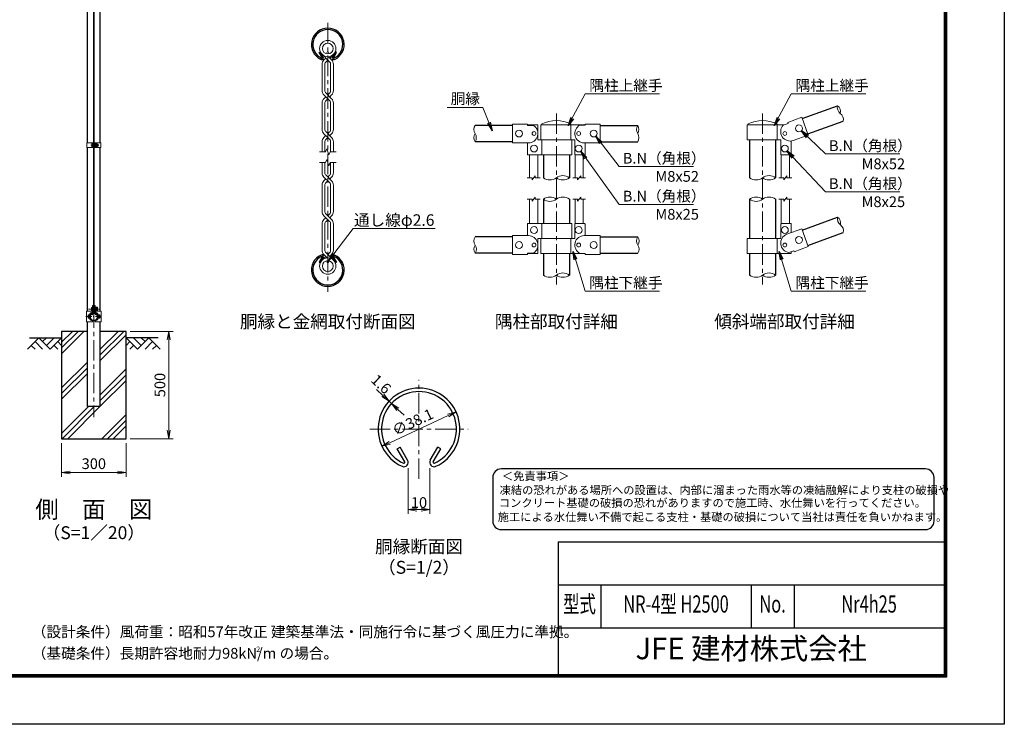
# Model space of a CAD drawing. Units: millimetres. Extents: x 0 to 8400, y 0 to 5940.
# Drawn here: x 3811 to 8400, y 0 to 3281 of the extents above; entities that cross this region are included whole.
import ezdxf
from ezdxf.enums import TextEntityAlignment as Align

# ---------------------------------------------------------------- set-up
doc = ezdxf.new("R2010")
doc.units = ezdxf.units.MM
doc.header["$LTSCALE"] = 3
doc.header["$MEASUREMENT"] = 0
doc.linetypes.add('CENTER', pattern=[50.8, 31.75, -6.35, 6.35, -6.35])
for name, color, linetype in [('D-BGD', 7, 'Continuous'), ('D-STR1', 1, 'Continuous'), ('D-STR4', 7, 'Continuous'), ('D-TTL', 2, 'Continuous'), ('D-TTL-TXT', 7, 'Continuous')]:
    doc.layers.add(name, color=color, linetype=linetype)
for name, color, linetype, lineweight in [('D-BMK', 2, 'CENTER', 13), ('D-DCR-HCH', 7, 'Continuous', 13), ('D-STR-DIM', 7, 'Continuous', 13), ('D-STR-TXT', 7, 'Continuous', 13), ('D-STR2', 7, 'Continuous', 13), ('D-STR3', 3, 'Continuous', 13)]:
    doc.layers.add(name, color=color, linetype=linetype, lineweight=lineweight)
doc.styles.add('ROMANSE', font='Romans.shx', dxfattribs={"width": 0.7, "bigfont": 'EXTFONT.SHX'})
doc.styles.add('ゴシック', font='txt')
doc.dimstyles.new('STYLE', dxfattribs={"dimscale": 20, "dimtxt": 2.5, "dimasz": 2, "dimexe": 1, "dimexo": 1, "dimgap": 0.8, "dimtad": 1, "dimdsep": 46, "dimtxsty": 'ゴシック', "dimblk": 'OPEN', "dimcen": 1e-08, "dimclrd": 256, "dimclre": 256, "dimclrt": 256, "dimadec": 0, "dimazin": 2, "dimtfac": 1, "dimtmove": 2, "dimatfit": 3, "dimldrblk": 'OPEN', "dimfxl": 1, "dimtolj": 1, "dimtzin": 0, "dimlwd": -1, "dimlwe": -1, "dimarcsym": 0})

# ---------------------------------------------------------------- blocks, each defined once
blk = doc.blocks.new('_Open')
at = {"color": 0, "linetype": 'ByBlock', "lineweight": -2}
for p, q in [((-1, 0.17), (0, 0)), ((-1, -0.17), (0, 0)), ((0, 0), (-1, 0))]:
    blk.add_line(p, q, dxfattribs=at)
blk = doc.blocks.new('*D3')
at = {"layer": 'D-STR-DIM'}
blk.add_line((5535.6, 1311.5), (5808.4, 1438.7), dxfattribs=at)
at = {"layer": 'D-STR-DIM', "xscale": 40, "yscale": 40, "zscale": 40}
for p, rotation in [((5844.6, 1455.6), 24.99865261378348), ((5499.3, 1294.6), 204.9986526137835)]:
    blk.add_blockref('_Open', p, dxfattribs=dict(at, rotation=rotation))
at = {"layer": 'D-STR-DIM', "insert": (5642.9, 1407.7), "char_height": 50, "attachment_point": 5, "rotation": 24.9987, "style": 'ゴシック'}
blk.add_mtext('\\A1;∅38.1', dxfattribs=at)
blk = doc.blocks.new('*D1')
at = {"layer": 'D-STR-DIM'}
for p, q in [((5503.1, 1532), (5473.8, 1559.2)), ((5544.1, 1493.8), (5532.4, 1504.7)), ((5573.4, 1466.6), (5602.8, 1439.4))]:
    blk.add_line(p, q, dxfattribs=at)
at = {"layer": 'D-STR-DIM', "xscale": 40, "yscale": 40, "zscale": 40}
for p, rotation in [((5532.4, 1504.7), 317.1128515481686), ((5544.1, 1493.8), 137.1128515481686)]:
    blk.add_blockref('_Open', p, dxfattribs=dict(at, rotation=rotation))
at = {"layer": 'D-STR-DIM', "insert": (5495.6, 1584.4), "char_height": 50, "attachment_point": 5, "rotation": 317.1129, "style": 'ゴシック'}
blk.add_mtext('\\A1;1.6', dxfattribs=at)
blk = doc.blocks.new('*D2')
at = {"layer": 'D-STR-DIM'}
for p, q in [((5622, 1192.5), (5622, 979.7)), ((5722, 1192.5), (5722, 979.7)), ((5662, 999.7), (5682, 999.7))]:
    blk.add_line(p, q, dxfattribs=at)
at = {"layer": 'D-STR-DIM', "xscale": 40, "yscale": 40, "zscale": 40, "rotation": 180}
blk.add_blockref('_Open', (5622, 999.7), dxfattribs=at)
at = {"layer": 'D-STR-DIM', "xscale": 40, "yscale": 40, "zscale": 40}
blk.add_blockref('_Open', (5722, 999.7), dxfattribs=at)
at = {"layer": 'D-STR-DIM', "insert": (5672, 1032.7), "char_height": 50, "attachment_point": 5, "style": 'ゴシック'}
blk.add_mtext('\\A1;10', dxfattribs=at)
blk = doc.blocks.new('*D5')
at = {"layer": 'D-STR-DIM'}
for p, q in [((4006.5, 1310), (4006.5, 1152.7)), ((4306.5, 1310), (4306.5, 1152.7)), ((4046.5, 1172.7), (4266.5, 1172.7))]:
    blk.add_line(p, q, dxfattribs=at)
at = {"layer": 'D-STR-DIM', "xscale": 40, "yscale": 40, "zscale": 40, "rotation": 180}
blk.add_blockref('_Open', (4006.5, 1172.7), dxfattribs=at)
at = {"layer": 'D-STR-DIM', "xscale": 40, "yscale": 40, "zscale": 40}
blk.add_blockref('_Open', (4306.5, 1172.7), dxfattribs=at)
at = {"layer": 'D-STR-DIM', "insert": (4156.5, 1213.7), "char_height": 50, "attachment_point": 5, "style": 'ゴシック'}
blk.add_mtext('\\A1;300', dxfattribs=at)
blk = doc.blocks.new('*D6')
at = {"layer": 'D-STR-DIM'}
for p, q in [((4326.5, 1830), (4525.5, 1830)), ((4505.5, 1370), (4505.5, 1790)), ((4326.5, 1330), (4525.5, 1330))]:
    blk.add_line(p, q, dxfattribs=at)
at = {"layer": 'D-STR-DIM', "xscale": 40, "yscale": 40, "zscale": 40}
for p, rotation in [((4505.5, 1830), 90), ((4505.5, 1330), 270)]:
    blk.add_blockref('_Open', p, dxfattribs=dict(at, rotation=rotation))
at = {"layer": 'D-STR-DIM', "insert": (4464.5, 1580), "char_height": 50, "attachment_point": 5, "rotation": 90, "style": 'ゴシック'}
blk.add_mtext('\\A1;500', dxfattribs=at)

msp = doc.modelspace()

# ---------------------------------------------------------------- hatches: boundary and pattern name
at = {"layer": 'D-DCR-HCH'}
h = msp.add_hatch(dxfattribs=at)
h.set_pattern_fill('PLAST', color=256, scale=600, angle=45)
h.set_pattern_definition([(45, (-24685.31, 4429.75), (-106.066, 106.066), []), (45, (-24698.57, 4443), (-106.066, 106.066), []), (45, (-24711.83, 4456.26), (-106.066, 106.066), [])])
h.paths.add_polyline_path([(4306.528, 1330), (4306.528, 1830), (4186.778, 1830), (4186.778, 1480), (4126.278, 1480), (4126.278, 1830), (4006.528, 1830), (4006.528, 1330)])

# ---------------------------------------------------------------- linework, layer by layer
at = {"layer": 'D-BGD'}
for p, q in [((3856.528, 1800), (4006.528, 1800)), ((4456.528, 1800), (4306.528, 1800))]:
    msp.add_line(p, q, dxfattribs=at)
at = {"layer": 'D-BMK'}
for p, q in [((4156.528, 4380), (4156.528, 1430)), ((5246.965, 3266.904), (5246.965, 2014.579)), ((6312.241, 2845.343), (6312.241, 2047.92)), ((7273.203, 2845.343), (7273.203, 2047.92)), ((5671.966, 1143.269), (5671.966, 1604.823)), ((5442.226, 1375.083), (5901.706, 1375.083))]:
    msp.add_line(p, q, dxfattribs=at)
at = {"layer": 'D-BMK', "ltscale": 0.3}
for p, q in [((4141.978, 2697), (4180.578, 2697)), ((4132.089, 1934.05), (4180.967, 1934.05)), ((4118.561, 1899.05), (4194.496, 1899.05))]:
    msp.add_line(p, q, dxfattribs=at)
at = {"layer": 'D-DCR-HCH'}
for p, q in [((3900.104, 1800), (3846.892, 1746.788)), ((3900.104, 1800), (3953.316, 1746.788)), ((3917.842, 1782.263), (3935.579, 1800)), ((3935.579, 1764.525), (3971.054, 1800)), ((3953.316, 1746.788), (4006.528, 1800)), ((4359.74, 1746.788), (4306.528, 1800)), ((4377.478, 1764.525), (4342.003, 1800)), ((4412.952, 1800), (4359.74, 1746.788)), ((4395.308, 1782.17), (4377.478, 1800)), ((4412.952, 1800), (4466.164, 1746.788)), ((3864.63, 1764.525), (3882.448, 1746.788)), ((3882.367, 1782.263), (3918.004, 1746.788)), ((3971.054, 1764.525), (3988.872, 1746.788)), ((3988.791, 1782.263), (4006.528, 1764.606)), ((4324.266, 1782.263), (4306.528, 1764.606)), ((4342.003, 1764.525), (4324.184, 1746.788)), ((4430.69, 1782.263), (4395.052, 1746.788)), ((4448.427, 1764.525), (4430.608, 1746.788))]:
    msp.add_line(p, q, dxfattribs=at)
at = {"layer": 'D-STR-DIM'}
for p, q in [((5207.831, 2665.74), (5236.704, 2665.74)), ((5241.835, 2679.835), (5236.704, 2665.74)), ((5252.095, 2651.645), (5241.835, 2679.835)), ((5257.225, 2665.74), (5252.095, 2651.645)), ((5257.225, 2665.74), (5286.099, 2665.74)), ((5241.835, 2629.837), (5236.704, 2615.742)), ((5252.095, 2601.647), (5241.835, 2629.837)), ((5207.831, 2615.742), (5236.704, 2615.742)), ((5257.225, 2615.742), (5252.095, 2601.647)), ((5257.225, 2615.742), (5286.099, 2615.742)), ((6176.241, 2545.405), (6198.741, 2545.405)), ((6198.741, 2536.405), (6213.741, 2554.405)), ((6198.741, 2536.405), (6198.741, 2545.405)), ((6213.741, 2545.405), (6213.741, 2554.405)), ((6213.741, 2545.405), (6236.241, 2545.405)), ((6388.241, 2545.405), (6410.741, 2545.405)), ((6410.741, 2536.405), (6425.741, 2554.405)), ((6410.741, 2536.405), (6410.741, 2545.405)), ((6425.741, 2545.405), (6425.741, 2554.405)), ((6425.741, 2545.405), (6448.241, 2545.405)), ((7349.203, 2545.405), (7371.703, 2545.405)), ((7371.703, 2536.405), (7386.703, 2554.405)), ((7371.703, 2536.405), (7371.703, 2545.405)), ((7386.703, 2545.405), (7386.703, 2554.405)), ((7386.703, 2545.405), (7409.203, 2545.405)), ((6176.241, 2445.405), (6198.741, 2445.405)), ((6198.741, 2436.405), (6213.741, 2454.405)), ((6198.741, 2436.405), (6198.741, 2445.405)), ((6213.741, 2445.405), (6213.741, 2454.405)), ((6213.741, 2445.405), (6236.241, 2445.405)), ((6388.241, 2445.405), (6410.741, 2445.405)), ((6410.741, 2436.405), (6425.741, 2454.405)), ((6410.741, 2436.405), (6410.741, 2445.405)), ((6425.741, 2445.405), (6425.741, 2454.405)), ((6425.741, 2445.405), (6448.241, 2445.405)), ((7349.203, 2445.405), (7371.703, 2445.405)), ((7371.703, 2436.405), (7386.703, 2454.405)), ((7371.703, 2436.405), (7371.703, 2445.405)), ((7386.703, 2445.405), (7386.703, 2454.405)), ((7386.703, 2445.405), (7409.203, 2445.405))]:
    msp.add_line(p, q, dxfattribs=at)
for centre, radius, start, end in [((7654.77, 2872.491), 33.242, 165.035044, 234.964956), ((7603.572, 2853.857), 33.242, 345.035044, 54.964956), ((7616.604, 2818.055), 33.241, 345.034225, 54.965775), ((5960.483, 2770.355), 33.242, 145.035044, 214.964956), ((6718.483, 2770.255), 33.242, 145.035044, 214.964956), ((6663.999, 2770.255), 33.242, 325.035044, 34.964956), ((5960.482, 2732.255), 33.241, 145.034225, 214.965775), ((5905.999, 2732.255), 33.242, 325.035044, 34.964956), ((6664, 2732.155), 33.241, 325.034225, 34.965775), ((6281.991, 2586.158), 50.753, 233.414448, 306.585552), ((6342.491, 2504.652), 50.753, 53.414448, 126.585552), ((6342.491, 2586.158), 50.753, 233.414448, 306.585552), ((7242.953, 2586.158), 50.753, 233.414448, 306.585552), ((7303.453, 2504.652), 50.753, 53.414448, 126.585552), ((7303.453, 2586.158), 50.753, 233.414448, 306.585552), ((6281.991, 2404.652), 50.753, 53.414448, 126.585552), ((6281.991, 2486.158), 50.753, 233.414448, 306.585552), ((6342.491, 2404.652), 50.753, 53.414448, 126.585552), ((7242.953, 2404.652), 50.753, 53.414448, 126.585552), ((7242.953, 2486.158), 50.753, 233.414448, 306.585552), ((7303.453, 2404.652), 50.753, 53.414448, 126.585552), ((7655.171, 2353.389), 33.242, 165.035044, 234.964956), ((7603.974, 2334.755), 33.242, 345.035044, 54.964956), ((7617.006, 2298.953), 33.241, 345.034225, 54.965775), ((5960.983, 2251.094), 33.242, 145.035044, 214.964956), ((6718.983, 2250.994), 33.242, 145.035044, 214.964956), ((6664.499, 2250.994), 33.242, 325.035044, 34.964956), ((5960.982, 2212.994), 33.241, 145.034225, 214.965775), ((5906.499, 2212.994), 33.242, 325.035044, 34.964956), ((6664.5, 2212.894), 33.241, 325.034225, 34.965775), ((6281.991, 2132.697), 50.753, 233.414448, 306.585552), ((6342.491, 2051.191), 50.753, 53.414448, 126.585552), ((6342.491, 2132.697), 50.753, 233.414448, 306.585552), ((7242.953, 2132.697), 50.753, 233.414448, 306.585552), ((7303.453, 2051.191), 50.753, 53.414448, 126.585552), ((7303.453, 2132.697), 50.753, 233.414448, 306.585552)]:
    msp.add_arc(centre, radius, start, end, dxfattribs=at)
at = {"layer": 'D-STR1'}
for p, q in [((4126.278, 2707.5), (4126.278, 3502.5)), ((4186.778, 2707.5), (4186.778, 3502.5)), ((5206.235, 3128.692), (5211.792, 3131.9)), ((5220.272, 3104.379), (5206.235, 3128.692)), ((5225.829, 3107.588), (5211.792, 3131.9)), ((5268.103, 3107.588), (5282.14, 3131.9)), ((5273.66, 3104.379), (5287.697, 3128.692)), ((5287.697, 3128.692), (5282.14, 3131.9)), ((7458.209, 2821.221), (7622.656, 2881.075)), ((7484.271, 2749.617), (7648.718, 2809.47)), ((6108.241, 2789.405), (5933.241, 2789.405)), ((6516.241, 2789.305), (6691.241, 2789.305)), ((6108.241, 2713.205), (5933.241, 2713.205)), ((6516.241, 2713.105), (6691.241, 2713.105)), ((7212.703, 2721.405), (7212.703, 2545.405)), ((7333.703, 2721.405), (7333.703, 2545.405)), ((4126.278, 1924.05), (4126.278, 2686.5)), ((4186.778, 1924.05), (4186.778, 2686.5)), ((6251.741, 2651.405), (6251.741, 2545.405)), ((6372.741, 2651.405), (6372.741, 2545.405)), ((6251.741, 2445.405), (6251.741, 2331.944)), ((6372.741, 2445.405), (6372.741, 2331.944)), ((7212.703, 2445.405), (7212.703, 2261.944)), ((7333.703, 2445.405), (7333.703, 2261.944)), ((7458.141, 2301.949), (7623.057, 2361.973)), ((6108.241, 2270.144), (5933.741, 2270.144)), ((6516.241, 2270.044), (6691.741, 2270.044)), ((7484.203, 2230.344), (7649.119, 2290.369)), ((5220.272, 2177.103), (5206.235, 2152.79)), ((5225.829, 2173.894), (5211.792, 2149.582)), ((5268.103, 2173.894), (5282.14, 2149.582)), ((5273.66, 2177.103), (5287.697, 2152.79)), ((6108.241, 2193.944), (5933.741, 2193.944)), ((6251.741, 2191.944), (6251.741, 2091.944)), ((6372.741, 2191.944), (6372.741, 2091.944)), ((6516.241, 2193.844), (6691.741, 2193.844)), ((7212.703, 2191.944), (7212.703, 2091.944)), ((7333.703, 2191.944), (7333.703, 2091.944)), ((5206.235, 2152.79), (5211.792, 2149.582)), ((5287.697, 2152.79), (5282.14, 2149.582)), ((4149.855, 1914.381), (4146.345, 1908.303)), ((4146.345, 1908.303), (4147.735, 1907.501)), ((4151.244, 1913.579), (4147.735, 1907.501)), ((4161.812, 1913.579), (4165.322, 1907.501)), ((4163.202, 1914.381), (4166.711, 1908.303)), ((4166.711, 1908.303), (4165.322, 1907.501)), ((4126.278, 1480), (4126.278, 1874.05)), ((4186.778, 1480), (4186.778, 1874.05)), ((4186.778, 1480), (4126.278, 1480)), ((5570.138, 1282.554), (5584.031, 1290.575)), ((5619.123, 1229.793), (5584.031, 1290.575)), ((5724.809, 1229.793), (5759.901, 1290.575)), ((5773.794, 1282.554), (5759.901, 1290.575)), ((5605.23, 1221.772), (5570.138, 1282.554)), ((5738.701, 1221.772), (5773.794, 1282.554))]:
    msp.add_line(p, q, dxfattribs=at)
for centre, radius, start, end in [((5246.966, 3165.704), 76.2, 294.324776, 245.675224), ((5246.966, 3165.704), 69.783, 294.324776, 245.675224), ((5218.882, 3103.577), 8.021, 245.675224, 30), ((5218.882, 3103.577), 1.604, 245.675224, 30), ((5275.049, 3103.577), 8.021, 150, 294.324776), ((5275.049, 3103.577), 1.604, 150, 294.324776), ((5246.966, 2115.779), 76.2, 114.324776, 65.675224), ((5246.966, 2115.779), 69.783, 114.324776, 65.675224), ((5218.882, 2177.905), 8.021, 330, 114.324776), ((5218.882, 2177.905), 1.604, 330, 114.324776), ((5275.049, 2177.905), 8.021, 65.675224, 210), ((5275.049, 2177.905), 1.604, 65.675224, 210), ((4156.528, 1899.05), 19.05, 114.324776, 65.675224), ((4156.528, 1899.05), 17.446, 114.324776, 65.675224), ((4149.507, 1914.582), 2.005, 330, 114.324776), ((4149.507, 1914.582), 0.401, 330, 114.324776), ((4163.549, 1914.582), 2.005, 65.675224, 210), ((4163.549, 1914.582), 0.401, 65.675224, 210), ((5671.966, 1375.083), 190.5, 294.324776, 245.675224), ((5671.966, 1375.083), 174.458, 294.324776, 245.675224), ((5601.757, 1219.767), 20.053, 245.675224, 30), ((5601.757, 1219.767), 4.011, 245.675224, 30), ((5742.175, 1219.767), 20.053, 150, 294.324776), ((5742.175, 1219.767), 4.011, 150, 294.324776)]:
    msp.add_arc(centre, radius, start, end, dxfattribs=at)
at = {"layer": 'D-STR2'}
for p, q in [((5246.965, 3093.642), (5223.238, 3117.369)), ((5229.076, 3093.903), (5237.89, 3102.717)), ((5238.863, 3085.541), (5246.965, 3093.642)), ((5255.066, 3085.541), (5246.965, 3093.642)), ((5264.853, 3093.903), (5249.587, 3109.169)), ((5256.039, 3102.717), (5270.692, 3117.369)), ((5220.875, 3074.104), (5220.875, 2950.856)), ((5233.709, 3073.095), (5233.709, 2951.864)), ((5260.221, 3073.095), (5260.221, 2951.864)), ((5273.054, 3074.104), (5273.054, 2950.856)), ((5264.853, 2913.429), (5238.863, 2939.419)), ((5255.066, 2939.419), (5246.965, 2931.318)), ((5220.875, 2893.63), (5220.875, 2770.382)), ((5246.965, 2913.168), (5229.076, 2931.057)), ((5237.89, 2922.243), (5229.076, 2913.429)), ((5229.076, 2913.429), (5237.89, 2922.243)), ((5233.709, 2892.622), (5233.709, 2771.391)), ((5238.863, 2905.067), (5246.965, 2913.168)), ((5255.066, 2905.067), (5246.965, 2913.168)), ((5264.853, 2931.057), (5256.039, 2922.243)), ((5260.221, 2892.622), (5260.221, 2771.391)), ((5273.054, 2893.63), (5273.054, 2770.382)), ((5264.853, 2732.956), (5238.863, 2758.945)), ((5255.066, 2758.945), (5246.965, 2750.844)), ((5220.875, 2713.157), (5220.875, 2665.74)), ((5246.965, 2732.695), (5229.076, 2750.583)), ((5237.89, 2741.769), (5229.076, 2732.956)), ((5229.076, 2732.956), (5237.89, 2741.769)), ((5233.709, 2712.148), (5233.709, 2665.74)), ((5238.863, 2724.593), (5246.965, 2732.695)), ((5255.066, 2724.593), (5246.965, 2732.695)), ((5264.853, 2750.583), (5256.039, 2741.769)), ((5260.221, 2712.148), (5260.221, 2665.74)), ((5273.054, 2713.157), (5273.054, 2665.74)), ((5220.875, 2568.326), (5220.875, 2615.742)), ((5233.709, 2569.334), (5233.709, 2615.742)), ((5260.221, 2569.334), (5260.221, 2615.742)), ((5273.054, 2568.326), (5273.054, 2615.742)), ((5255.066, 2522.537), (5229.076, 2548.527)), ((5237.89, 2539.713), (5229.076, 2530.899)), ((5264.853, 2530.899), (5238.863, 2556.889)), ((5246.965, 2530.638), (5238.863, 2522.537)), ((5255.066, 2556.889), (5246.965, 2548.787)), ((5264.853, 2548.527), (5256.039, 2539.713)), ((5220.875, 2387.852), (5220.875, 2511.1)), ((5233.709, 2388.86), (5233.709, 2510.091)), ((5260.221, 2388.86), (5260.221, 2510.091)), ((5273.054, 2387.852), (5273.054, 2511.1)), ((5255.066, 2342.063), (5229.076, 2368.053)), ((5237.89, 2359.239), (5229.076, 2350.425)), ((5264.853, 2350.425), (5238.863, 2376.415)), ((5246.965, 2350.164), (5238.863, 2342.063)), ((5255.066, 2376.415), (5246.965, 2368.314)), ((5264.853, 2368.053), (5256.039, 2359.239)), ((5220.875, 2207.378), (5220.875, 2330.626)), ((5233.709, 2208.387), (5233.709, 2329.618)), ((5260.221, 2208.387), (5260.221, 2329.618)), ((5273.054, 2207.378), (5273.054, 2330.626)), ((5237.89, 2178.765), (5223.238, 2164.113)), ((5229.076, 2187.579), (5244.343, 2172.313)), ((5238.863, 2195.941), (5270.692, 2164.113)), ((5255.066, 2195.941), (5246.965, 2187.84)), ((5264.853, 2187.579), (5256.039, 2178.765))]:
    msp.add_line(p, q, dxfattribs=at)
for centre, radius in [((5246.965, 3147.179), 38.1), ((5246.965, 3147.179), 25.266), ((5246.965, 2134.303), 38.1), ((5246.965, 2134.303), 25.266)]:
    msp.add_circle(centre, radius, dxfattribs=at)
for centre, radius, start, end in [((5248.875, 3074.104), 28, 135, 180), ((5248.875, 3074.104), 15.2, 131.199841, 183.803965), ((5245.054, 3074.104), 15.2, 356.196035, 48.800159), ((5245.054, 3074.104), 28, 0, 45), ((5248.875, 2950.856), 28, 180, 225), ((5248.875, 2950.856), 15.2, 176.196035, 228.800159), ((5245.054, 2950.856), 15.2, 311.199841, 3.803965), ((5245.054, 2950.856), 28, 315, 0), ((5248.875, 2893.63), 28, 135, 180), ((5248.875, 2893.63), 15.2, 131.199841, 183.803965), ((5245.054, 2893.63), 15.2, 356.196035, 48.800159), ((5245.054, 2893.63), 28, 0, 45), ((5248.875, 2770.382), 28, 180, 225), ((5248.875, 2770.382), 15.2, 176.196035, 228.800159), ((5245.054, 2770.382), 15.2, 311.199841, 3.803965), ((5245.054, 2770.382), 28, 315, 0), ((5248.875, 2713.157), 28, 135, 180), ((5248.875, 2713.157), 15.2, 131.199841, 183.803965), ((5245.054, 2713.157), 15.2, 356.196035, 48.800159), ((5245.054, 2713.157), 28, 0, 45), ((5248.875, 2568.326), 28, 180, 225), ((5248.875, 2511.1), 28, 135, 180), ((5248.875, 2568.326), 15.2, 176.196035, 228.800159), ((5245.054, 2568.326), 15.2, 311.199841, 3.803965), ((5245.054, 2568.326), 28, 315, 0), ((5245.054, 2511.1), 28, 0, 45), ((5248.875, 2511.1), 15.2, 131.199841, 183.803965), ((5245.054, 2511.1), 15.2, 356.196035, 48.800159), ((5248.875, 2387.852), 28, 180, 225), ((5248.875, 2387.852), 15.2, 176.196035, 228.800159), ((5245.054, 2387.852), 15.2, 311.199841, 3.803965), ((5245.054, 2387.852), 28, 315, 0), ((5248.875, 2330.626), 28, 135, 180), ((5248.875, 2330.626), 15.2, 131.199841, 183.803965), ((5245.054, 2330.626), 15.2, 356.196035, 48.800159), ((5245.054, 2330.626), 28, 0, 45), ((5248.875, 2207.378), 28, 180, 225), ((5248.875, 2207.378), 15.2, 176.196035, 228.800159), ((5245.054, 2207.378), 15.2, 311.199841, 3.803965), ((5245.054, 2207.378), 28, 315, 0)]:
    msp.add_arc(centre, radius, start, end, dxfattribs=at)
at = {"layer": 'D-STR3'}
for p, q in [((4154.278, 4290.95), (4154.278, 1919.05)), ((4158.778, 4290.95), (4158.778, 1919.05)), ((7390.345, 2803.012), (7456.123, 2826.954)), ((7392.007, 2798.445), (7390.345, 2803.012)), ((7456.123, 2826.954), (7486.221, 2744.261)), ((6178.241, 2795.405), (6108.241, 2795.405)), ((6108.241, 2795.405), (6108.241, 2707.405)), ((6178.241, 2788.456), (6178.241, 2795.405)), ((6226.241, 2791.405), (6178.241, 2791.405)), ((6178.241, 2788.456), (6205.973, 2788.456)), ((6226.241, 2791.405), (6226.241, 2721.405)), ((6240.041, 2791.405), (6444.241, 2791.405)), ((6240.041, 2721.405), (6240.041, 2791.405)), ((6244.641, 2791.405), (6244.641, 2796.68)), ((6379.841, 2721.405), (6379.841, 2796.68)), ((6422.139, 2790.545), (6446.241, 2790.545)), ((6446.241, 2795.405), (6516.241, 2795.405)), ((6446.241, 2790.545), (6446.241, 2795.405)), ((6516.241, 2795.405), (6516.241, 2707.405)), ((7201.003, 2791.405), (7372.665, 2791.405)), ((7201.003, 2721.405), (7201.003, 2791.405)), ((7205.603, 2791.405), (7205.603, 2796.68)), ((7340.803, 2721.405), (7340.803, 2796.68)), ((7369.359, 2790.202), (7392.007, 2798.445)), ((6226.241, 2721.405), (6396.241, 2721.405)), ((6244.641, 2721.405), (6244.641, 2651.405)), ((6384.441, 2721.405), (6384.441, 2651.405)), ((6398.241, 2719.405), (6398.241, 2653.405)), ((7201.003, 2721.405), (7357.203, 2721.405)), ((7359.203, 2719.405), (7359.203, 2653.405)), ((7407.203, 2716.651), (7407.203, 2653.405)), ((7416.684, 2718.951), (7486.221, 2744.261)), ((4123.978, 2707.5), (4123.978, 2686.5)), ((4154.278, 2707.5), (4123.978, 2707.5)), ((4154.278, 2686.5), (4123.978, 2686.5)), ((4147.178, 2703.5), (4147.178, 2690.5)), ((4151.978, 2707.5), (4151.978, 2686.5)), ((4151.978, 2705), (4151.978, 2689)), ((4158.778, 2707.5), (4189.078, 2707.5)), ((4158.778, 2686.5), (4189.078, 2686.5)), ((4161.078, 2707.5), (4161.078, 2686.5)), ((4171.078, 2705.1), (4161.078, 2705.1)), ((4161.078, 2705.1), (4161.078, 2688.9)), ((4171.078, 2701.05), (4161.078, 2701.05)), ((4171.078, 2692.95), (4161.078, 2692.95)), ((4171.078, 2688.9), (4161.078, 2688.9)), ((4172.078, 2703.234), (4172.078, 2690.888)), ((4172.078, 2701), (4175.978, 2701)), ((4172.078, 2700.323), (4176.302, 2700.323)), ((4172.078, 2693.677), (4176.302, 2693.677)), ((4172.078, 2693), (4175.978, 2693)), ((4175.978, 2701), (4175.978, 2693)), ((4189.078, 2707.5), (4189.078, 2686.5)), ((6182.241, 2707.405), (6108.241, 2707.405)), ((6178.241, 2707.405), (6178.241, 2651.405)), ((6442.241, 2707.405), (6516.241, 2707.405)), ((6446.241, 2707.405), (6446.241, 2653.405)), ((6384.441, 2651.405), (6178.241, 2651.405)), ((6187.241, 2651.405), (6187.241, 2545.405)), ((6225.241, 2651.405), (6225.241, 2545.405)), ((6399.241, 2651.673), (6399.241, 2545.405)), ((6400.241, 2651.405), (6444.241, 2651.405)), ((6437.241, 2651.405), (6437.241, 2545.405)), ((7360.203, 2651.673), (7360.203, 2545.405)), ((7361.203, 2651.405), (7405.203, 2651.405)), ((7398.203, 2651.405), (7398.203, 2545.405)), ((6187.241, 2445.405), (6187.241, 2331.944)), ((6225.241, 2445.405), (6225.241, 2331.944)), ((6399.241, 2445.405), (6399.241, 2331.676)), ((6437.241, 2445.405), (6437.241, 2331.944)), ((7360.203, 2445.405), (7360.203, 2331.676)), ((7398.203, 2445.405), (7398.203, 2331.944)), ((6384.441, 2331.944), (6178.241, 2331.944)), ((6178.241, 2275.944), (6178.241, 2331.944)), ((6244.641, 2261.944), (6244.641, 2331.944)), ((6384.441, 2261.944), (6384.441, 2331.944)), ((6398.241, 2263.944), (6398.241, 2329.944)), ((6400.241, 2331.944), (6444.241, 2331.944)), ((6446.241, 2275.944), (6446.241, 2329.944)), ((7359.203, 2263.944), (7359.203, 2329.944)), ((7361.203, 2331.944), (7405.203, 2331.944)), ((7386.586, 2282.183), (7456.123, 2307.493)), ((7407.203, 2289.687), (7407.203, 2329.944)), ((7486.221, 2224.8), (7456.123, 2307.493)), ((6182.241, 2275.944), (6108.241, 2275.944)), ((6108.241, 2187.944), (6108.241, 2275.944)), ((6226.241, 2261.944), (6396.241, 2261.944)), ((6226.241, 2191.944), (6226.241, 2261.944)), ((6240.041, 2261.944), (6240.041, 2191.944)), ((6379.841, 2261.944), (6379.841, 2191.944)), ((6442.241, 2275.944), (6516.241, 2275.944)), ((6516.241, 2187.944), (6516.241, 2275.944)), ((7201.003, 2261.944), (7357.203, 2261.944)), ((7201.003, 2261.944), (7201.003, 2191.944)), ((7340.803, 2261.944), (7340.803, 2191.944)), ((7396.132, 2197.182), (7418.78, 2205.425)), ((7418.78, 2205.425), (7420.442, 2200.858)), ((7420.442, 2200.858), (7486.221, 2224.8)), ((6178.241, 2187.944), (6108.241, 2187.944)), ((6178.241, 2194.893), (6178.241, 2187.944)), ((6178.241, 2194.893), (6205.973, 2194.893)), ((6226.241, 2191.944), (6178.241, 2191.944)), ((6240.041, 2191.944), (6444.241, 2191.944)), ((6422.139, 2192.804), (6446.241, 2192.804)), ((6446.241, 2192.804), (6446.241, 2187.944)), ((6446.241, 2187.944), (6516.241, 2187.944)), ((7201.003, 2191.944), (7405.203, 2191.944)), ((7407.203, 2193.944), (7407.203, 2201.212)), ((4145.228, 1940.55), (4145.228, 1927.55)), ((4150.028, 1951.05), (4150.028, 1921.479)), ((4150.028, 1951.05), (4152.328, 1951.05)), ((4152.328, 1951.05), (4152.328, 1921.479)), ((4154.028, 1939.368), (4152.328, 1939.368)), ((4154.028, 1928.732), (4152.328, 1928.732)), ((4154.028, 1939.368), (4154.028, 1928.732)), ((4154.028, 1938.05), (4154.278, 1938.05)), ((4154.028, 1930.05), (4154.278, 1930.05)), ((4158.778, 1938.05), (4160.728, 1938.05)), ((4158.778, 1930.05), (4160.728, 1930.05)), ((4160.728, 1951.05), (4160.728, 1921.479)), ((4160.728, 1951.05), (4163.028, 1951.05)), ((4163.028, 1951.05), (4163.028, 1921.479)), ((4173.028, 1942.15), (4163.028, 1942.15)), ((4173.028, 1938.1), (4163.028, 1938.1)), ((4163.028, 1938.05), (4163.228, 1938.05)), ((4163.028, 1930.05), (4163.228, 1930.05)), ((4173.028, 1930), (4163.028, 1930)), ((4174.028, 1940.284), (4174.028, 1927.938)), ((4174.028, 1938.05), (4174.028, 1930.05)), ((4174.028, 1937.373), (4174.352, 1937.373)), ((4174.028, 1930.727), (4174.352, 1930.727)), ((4122.878, 1924.05), (4150.028, 1924.05)), ((4122.878, 1924.05), (4122.878, 1874.05)), ((4129.728, 1905.55), (4129.728, 1892.55)), ((4134.528, 1907.05), (4134.528, 1891.05)), ((4134.895, 1903.05), (4134.528, 1903.05)), ((4134.895, 1895.05), (4134.528, 1895.05)), ((4154.278, 1919.05), (4158.778, 1919.05)), ((4173.028, 1925.95), (4163.028, 1925.95)), ((4163.028, 1924.05), (4190.178, 1924.05)), ((4178.528, 1903.05), (4178.162, 1903.05)), ((4178.528, 1895.05), (4178.162, 1895.05)), ((4184.028, 1907.15), (4178.528, 1907.15)), ((4178.528, 1907.15), (4178.528, 1890.95)), ((4184.028, 1903.1), (4178.528, 1903.1)), ((4184.028, 1895), (4178.528, 1895)), ((4184.028, 1890.95), (4178.528, 1890.95)), ((4185.028, 1905.284), (4185.028, 1892.938)), ((4185.028, 1903.05), (4185.528, 1903.05)), ((4185.028, 1903.05), (4185.528, 1903.05)), ((4185.028, 1902.373), (4185.852, 1902.373)), ((4185.028, 1895.727), (4185.852, 1895.727)), ((4185.028, 1895.05), (4185.528, 1895.05)), ((4185.028, 1895.05), (4185.528, 1895.05)), ((4185.528, 1903.05), (4185.528, 1895.05)), ((4190.178, 1924.05), (4190.178, 1874.05)), ((4122.878, 1874.05), (4149.828, 1874.05)), ((4149.828, 1880.524), (4149.046, 1878.361)), ((4149.828, 1880.524), (4149.828, 1874.05)), ((4163.228, 1880.524), (4163.228, 1874.05)), ((4163.228, 1880.524), (4164.01, 1878.361)), ((4163.228, 1874.05), (4190.178, 1874.05))]:
    msp.add_line(p, q, dxfattribs=at)
for centre, radius in [((5246.965, 3127.113), 5.2), ((6138.241, 2751.405), 16), ((6208.241, 2751.405), 9), ((6416.241, 2751.405), 9), ((6486.241, 2751.405), 16), ((7377.203, 2751.405), 9), ((7442.981, 2775.347), 16), ((6208.241, 2681.405), 16), ((6416.241, 2681.405), 16), ((7377.203, 2681.405), 16), ((6208.241, 2301.944), 16), ((6416.241, 2301.944), 16), ((7377.203, 2301.944), 16), ((7442.981, 2255.886), 16), ((6138.241, 2231.944), 16), ((6208.241, 2231.944), 9), ((6416.241, 2231.944), 9), ((6486.241, 2231.944), 16), ((7377.203, 2231.944), 9), ((5246.965, 2154.369), 5.2)]:
    msp.add_circle(centre, radius, dxfattribs=at)
for centre, radius, start, end in [((6312.241, 2648.903), 162.505, 65.418452, 114.581548), ((7273.203, 2648.903), 162.505, 65.418452, 114.581548), ((6182.241, 2751.405), 44, 270, 57.359926), ((6442.241, 2751.405), 44, 117.18421, 270), ((6444.241, 2789.405), 2, 34.745406, 90), ((7401.635, 2760.298), 44, 137.18421, 290), ((6396.241, 2719.405), 2, 0, 90), ((7357.203, 2719.405), 2, 0, 90), ((4169.541, 2703.075), 2.543, 307.210895, 52.789105), ((4163.377, 2697), 8.701, 332.260627, 27.739373), ((4169.529, 2690.925), 2.55, 307.425054, 52.574946), ((4168.478, 2697), 8.5, 331.927513, 28.072487), ((6400.241, 2653.405), 2, 180, 270), ((6444.241, 2653.405), 2, 270, 0), ((7361.203, 2653.405), 2, 180, 270), ((7405.203, 2653.405), 2, 270, 0), ((6400.241, 2329.944), 2, 90, 180), ((6444.241, 2329.944), 2, 0, 90), ((7361.203, 2329.944), 2, 90, 180), ((7405.203, 2329.944), 2, 0, 90), ((6182.241, 2231.944), 44, 302.640074, 90), ((6396.241, 2263.944), 2, 270, 0), ((6442.241, 2231.944), 44, 90, 242.81579), ((7357.203, 2263.944), 2, 270, 0), ((7401.635, 2240.837), 44, 110, 262.81579), ((6444.241, 2193.944), 2, 270, 325.254594), ((7405.203, 2193.944), 2, 270, 0), ((4171.491, 1940.125), 2.543, 307.210895, 52.789105), ((4165.327, 1934.05), 8.701, 332.260627, 27.739373), ((4171.479, 1927.975), 2.55, 307.425054, 52.574946), ((4166.528, 1934.05), 8.5, 331.927513, 28.072487), ((4156.528, 1899.05), 22, 110.163299, 250.11694), ((4156.528, 1899.05), 19.7, 109.837184, 250.11694), ((4148.028, 1921.479), 2, 297.279613, 0), ((4148.028, 1921.479), 4.3, 294.964379, 0), ((4165.028, 1921.479), 4.3, 180, 245.035621), ((4165.028, 1921.479), 2, 180, 242.720387), ((4156.528, 1899.05), 19.7, 289.88306, 70.162816), ((4156.528, 1899.05), 22, 289.88306, 69.836701), ((4182.491, 1905.125), 2.543, 307.210895, 52.789105), ((4176.327, 1899.05), 8.701, 332.260627, 27.739373), ((4182.479, 1892.975), 2.55, 307.425054, 52.574946), ((4178.028, 1899.05), 8.5, 331.927513, 28.072487)]:
    msp.add_arc(centre, radius, start, end, dxfattribs=at)
for centre in [(4151.978, 2703.5), (4150.028, 1940.55), (4134.528, 1905.55)]:
    msp.add_ellipse(centre, major_axis=(4.8, 0), ratio=0.3125, start_param=1.57079633, end_param=3.14159265, dxfattribs=at)
at = {"layer": 'D-STR3', "extrusion": (0, 0, -1)}
for centre in [(4151.978, 2690.5), (4150.028, 1927.55), (4134.528, 1892.55)]:
    msp.add_ellipse(centre, major_axis=(4.8, 0), ratio=0.3125, start_param=1.57079633, end_param=3.14159265, dxfattribs=at)
at = {"layer": 'D-STR4'}
for p, q in [((4126.278, 1830), (4006.528, 1830)), ((4006.528, 1830), (4006.528, 1330)), ((4306.528, 1830), (4186.778, 1830)), ((4306.528, 1330), (4306.528, 1830)), ((4006.528, 1330), (4306.528, 1330))]:
    msp.add_line(p, q, dxfattribs=at)
at = {"layer": 'D-TTL', "color": 7}
for p, q in [((6320, 850), (6320, 230)), ((6320, 850), (8120, 850)), ((6320, 650), (8120, 650)), ((6520, 650), (6520, 450)), ((7220, 650), (7220, 450)), ((7420, 650), (7420, 450)), ((6320, 450), (8120, 450))]:
    msp.add_line(p, q, dxfattribs=at)
at = {"layer": 'D-TTL'}
msp.add_lwpolyline([(0, 5940), (8400, 5940), (8400, 0), (0, 0)], close=True, dxfattribs=at)
at = {"layer": 'D-TTL', "color": 7}
for points in [[(270, 5720), (8130, 5720), (8130, 220), (270, 220)], [(272.5, 5717.5), (8127.5, 5717.5), (8127.5, 222.5), (272.5, 222.5)], [(275, 5715), (8125, 5715), (8125, 225), (275, 225)], [(277.5, 5712.5), (8122.5, 5712.5), (8122.5, 227.5), (277.5, 227.5)], [(280, 5710), (8120, 5710), (8120, 230), (280, 230)]]:
    msp.add_lwpolyline(points, close=True, dxfattribs=at)
at = {"layer": 'D-TTL-TXT', "color": 2}
msp.add_lwpolyline([(8032.427, 906.549, 0.41421356), (8072.84, 946.962), (8072.84, 1149.027, 0.41421356), (8032.427, 1189.44), (6055.79, 1189.44, 0.41421356), (6015.377, 1149.027), (6015.377, 946.962, 0.41421356), (6055.79, 906.549)], format="xyb", close=True, dxfattribs=at)

# ---------------------------------------------------------------- texts
at = {"layer": 'D-STR-TXT', "style": 'ゴシック'}
for s, height, p in [('隅柱上継手', 50, (6466.17, 2950.251)), ('隅柱上継手', 50, (7427.131, 2950.251)), ('胴縁', 50, (5819.868, 2888.862)), ('B.N（角根）', 50, (7582.731, 2669.864)), ('B.N（角根）', 50, (6621.77, 2611.362)), ('M8x52', 50, (7734.82, 2585.285)), ('M8x52', 50, (6773.858, 2526.783)), ('B.N（角根）', 50, (7582.731, 2493.256)), ('B.N（角根）', 50, (6621.77, 2434.754)), ('M8x25', 50, (7734.82, 2408.677)), ('M8x25', 50, (6773.858, 2350.175)), ('通し線φ2.6', 53.4737, (5368.505, 2321.602)), ('隅柱下継手', 50, (6465.957, 2031.274)), ('隅柱下継手', 50, (7426.919, 2031.274))]:
    msp.add_text(s, height=height, dxfattribs=at).set_placement(p)
at = {"layer": 'D-TTL-TXT', "linetype": 'Continuous', "style": 'ゴシック'}
for s, p in [('胴縁と金網取付断面図', (5246.966, 1867.92)), ('隅柱部取付詳細', (6312.491, 1867.92)), ('傾斜端部取付詳細', (7375.692, 1867.92)), ('胴縁断面図', (5671.966, 819.714)), ('（S=1/2）', (5671.966, 723.22))]:
    msp.add_text(s, height=60, dxfattribs=at).set_placement(p, align=Align.MIDDLE)
at = {"layer": 'D-TTL-TXT', "style": 'ゴシック'}
for s, p in [('＜免責事項＞ \u3000\u3000', (6058.785, 1136.588)), ('凍結の恐れがある場所への設置は、内部に溜まった雨水等の凍結融解により支柱の破損や', (6047.854, 1071.526)), ('コンクリート基礎の破損の恐れがありますので施工時、水仕舞いを行ってください。', (6044.531, 1012.181)), ('施工による水仕舞い不備で起こる支柱・基礎の破損について当社は責任を負いかねます。 ', (6038.88, 946.314))]:
    msp.add_text(s, height=38.3923, dxfattribs=at).set_placement(p)
at = {"layer": 'D-TTL-TXT'}
for s, height, style, p in [('側\u3000面\u3000図', 80, 'ゴシック', (4156.528, 990.349)), ('（S=1／20）', 60, 'ゴシック', (4156.528, 884.621)), ('JFE 建材株式会社', 100, 'ROMANSE', (7220, 340))]:
    msp.add_text(s, height=height, dxfattribs=dict(at, style=style)).set_placement(p, align=Align.MIDDLE)
at = {"layer": 'D-TTL-TXT', "style": 'ROMANSE', "width": 0.7}
for s, p in [('型式', (6420, 550)), ('NR-4型 H2500', (6870, 550)), ('No.', (7320, 550)), ('Nr4h25', (7770, 550))]:
    msp.add_text(s, height=80, dxfattribs=at).set_placement(p, align=Align.MIDDLE)
at = {"layer": 'D-TTL-TXT', "linetype": 'Continuous', "style": 'ゴシック'}
for s, height, p in [('（設計条件）風荷重：昭和57年改正 建築基準法・同施行令に基づく風圧力に準拠。', 50, (3867.551, 405.649)), ('（基礎条件）長期許容地耐力98kN/m の場合。', 50, (3867.551, 305.649)), ('2', 25, (4913.022, 336.834))]:
    msp.add_text(s, height=height, dxfattribs=at).set_placement(p)

# ---------------------------------------------------------------- dimensions: what is measured, and where the dimension line sits
at = {"layer": 'D-STR-DIM'}
dim = msp.add_linear_dim(base=(4505.54, 1830), p1=(4306.528, 1330), p2=(4306.528, 1830), angle=90, dimstyle='STYLE', dxfattribs=at)
dim.commit()
dim.dimension.update_dxf_attribs({"geometry": '*D6', "text_midpoint": (4464.54, 1580)})
dim = msp.add_linear_dim(base=(5532.387, 1504.729), p1=(5544.141, 1493.811), p2=(5532.387, 1504.729), angle=137.112852, dimstyle='STYLE', override={"dimdec": 1, "dimlfac": 0.1}, dxfattribs=at)
dim.commit()
dim.dimension.update_dxf_attribs({"geometry": '*D1', "text_midpoint": (5495.636, 1584.393), "dimtype": 161})
dim = msp.add_diameter_dim_2p(p1=(5499.312, 1294.578), p2=(5844.619, 1455.588), dimstyle='STYLE', override={"dimlfac": 0.1}, dxfattribs=at)
dim.commit()
dim.dimension.update_dxf_attribs({"geometry": '*D3', "text_midpoint": (5642.884, 1407.738), "dimtype": 163})
dim = msp.add_linear_dim(base=(4306.528, 1172.684), p1=(4006.528, 1330), p2=(4306.528, 1330), dimstyle='STYLE', dxfattribs=at)
dim.commit()
dim.dimension.update_dxf_attribs({"geometry": '*D5', "text_midpoint": (4156.528, 1213.684)})
dim = msp.add_linear_dim(base=(5721.966, 999.714), p1=(5621.966, 1212.514), p2=(5721.966, 1212.514), dimstyle='STYLE', override={"dimgap": 0.4, "dimdec": 1, "dimlfac": 0.1}, dxfattribs=at)
dim.commit()
dim.dimension.update_dxf_attribs({"geometry": '*D2', "text_midpoint": (5671.966, 1032.714)})

# ---------------------------------------------------------------- leaders
at = {"layer": 'D-STR-TXT'}
for points in [[(6366.809, 2788.047), (6446.241, 2935.814), (6793.5, 2935.814)], [(7327.77, 2788.047), (7407.203, 2935.814), (7754.462, 2935.814)], [(6012.679, 2764.59), (5969.962, 2873.317), (5802.94, 2873.317)], [(7454.519, 2764.261), (7566.494, 2656.679), (7912.561, 2656.679)], [(6496.07, 2738.78), (6605.533, 2598.176), (6951.6, 2598.176)], [(6425.662, 2668.473), (6605.533, 2421.568), (6951.6, 2421.568)], [(7388.162, 2669.748), (7566.494, 2480.071), (7912.561, 2480.071)], [(5250.14, 2158.487), (5365.911, 2308.6), (5747.844, 2308.6)], [(6390.143, 2202.66), (6446.028, 2016.837), (6793.288, 2016.837)], [(7351.105, 2202.66), (7406.99, 2016.837), (7754.249, 2016.837)]]:
    msp.add_leader(points, dimstyle='STYLE', override={"dimgap": 0.8, "dimtad": 1}, dxfattribs=at)

doc.saveas('drawing.dxf')
